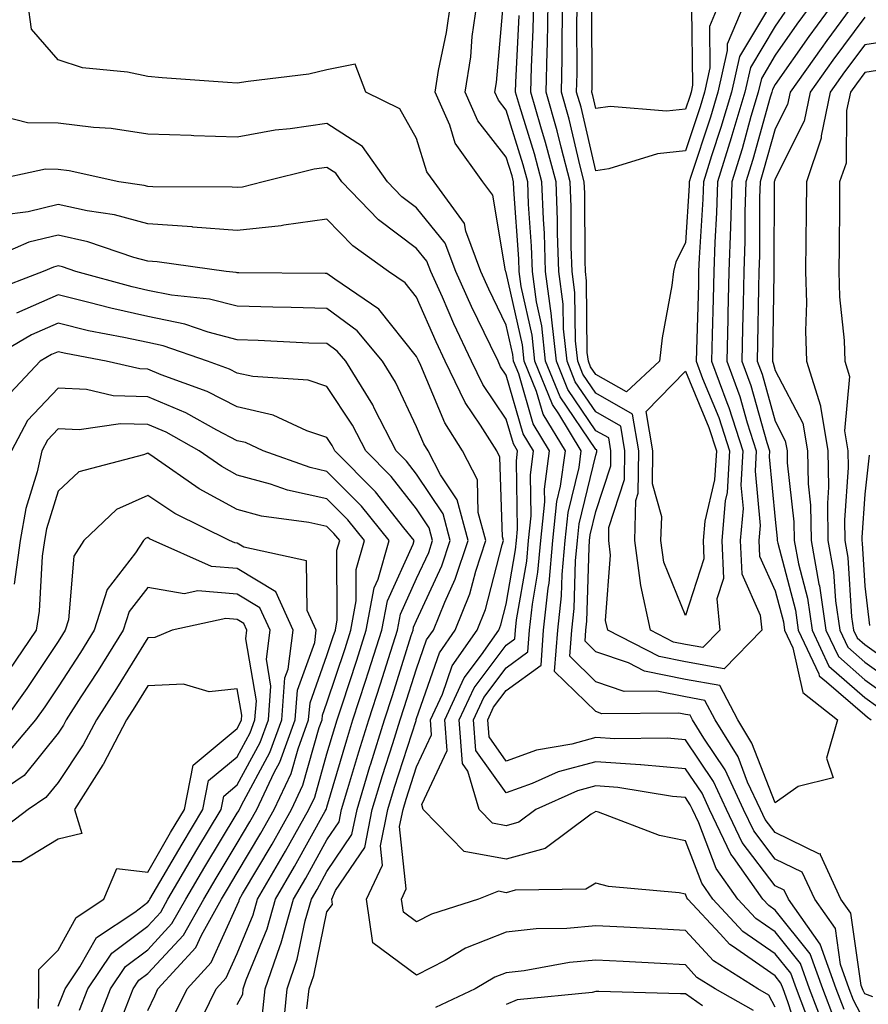
# Model space of a CAD drawing. Units: inches. Extents: x 1037123 to 1039763, y 7218698 to 7221338.
# Drawn here: x 1037564 to 1037658, y 7219470 to 7219580 of the extents above; entities that cross this region are included whole.
import ezdxf

# ---------------------------------------------------------------- set-up
doc = ezdxf.new("R2010")
doc.units = ezdxf.units.IN
doc.header["$MEASUREMENT"] = 0
doc.layers.add('Contour_10377218', color=7, linetype='Continuous', true_color=0x5b8431)

msp = doc.modelspace()

# ---------------------------------------------------------------- linework, layer by layer
at = {"layer": 'Contour_10377218'}
for points in [[(1037654.65, 7219468.52, 2932), (1037653.36, 7219471.92, 2932), (1037651.96, 7219475.83, 2932), (1037648.05, 7219480.71, 2932), (1037647.33, 7219481.2, 2932), (1037646.66, 7219481.92, 2932), (1037643.4, 7219486.57, 2932), (1037643.09, 7219486.96, 2932), (1037640.73, 7219491.92, 2932), (1037639.89, 7219493.76, 2932), (1037638.05, 7219496.47, 2932), (1037633.07, 7219496.9, 2932), (1037633.03, 7219496.9, 2932), (1037628.05, 7219497.25, 2932), (1037623.85, 7219496.12, 2932), (1037620.94, 7219494.81, 2932), (1037618.05, 7219493.78, 2932), (1037614.65, 7219498.52, 2932), (1037614.4, 7219501.92, 2932), (1037615.55, 7219504.42, 2932), (1037618.05, 7219507.72, 2932), (1037620.47, 7219509.5, 2932), (1037620.65, 7219511.92, 2932), (1037620.96, 7219514.83, 2932), (1037621.59, 7219518.38, 2932), (1037621.92, 7219521.92, 2932), (1037622.35, 7219526.22, 2932), (1037622.31, 7219527.66, 2932), (1037622.87, 7219531.92, 2932), (1037621.06, 7219534.93, 2932), (1037619.44, 7219540.53, 2932), (1037618.87, 7219541.92, 2932), (1037618.79, 7219542.66, 2932), (1037618.05, 7219545.94, 2932), (1037616.1, 7219549.97, 2932), (1037615.22, 7219551.92, 2932), (1037613.54, 7219556.43, 2932), (1037613.4, 7219557.27, 2932), (1037610, 7219561.92, 2932), (1037609.18, 7219563.05, 2932), (1037608.05, 7219566.74, 2932), (1037606.19, 7219570.06, 2932), (1037602.37, 7219571.92, 2932), (1037601.19, 7219575.06, 2932), (1037598.05, 7219574.4, 2932), (1037596.02, 7219573.95, 2932), (1037589.26, 7219573.13, 2932), (1037588.05, 7219572.92, 2932), (1037586.96, 7219573.01, 2932), (1037579.65, 7219573.52, 2932), (1037578.05, 7219573.66, 2932), (1037575.8, 7219574.17, 2932), (1037570.78, 7219574.65, 2932), (1037568.05, 7219575.53, 2932), (1037565.08, 7219578.95, 2932), (1037564.67, 7219581.92, 2932)], [(1037655.73, 7219469.6, 2931), (1037654.85, 7219471.92, 2931), (1037653.05, 7219476.92, 2931), (1037649.53, 7219481.92, 2931), (1037649.07, 7219482.94, 2931), (1037648.05, 7219483.4, 2931), (1037644.38, 7219488.25, 2931), (1037642.62, 7219491.92, 2931), (1037641.17, 7219495.05, 2931), (1037638.05, 7219499.71, 2931), (1037636, 7219499.87, 2931), (1037630.16, 7219499.81, 2931), (1037628.05, 7219499.97, 2931), (1037625.35, 7219499.22, 2931), (1037621.43, 7219498.54, 2931), (1037618.05, 7219497.33, 2931), (1037616.14, 7219500.01, 2931), (1037616, 7219501.92, 2931), (1037616.64, 7219503.33, 2931), (1037618.05, 7219505.18, 2931), (1037621.94, 7219508.03, 2931), (1037622.21, 7219511.92, 2931), (1037622.74, 7219516.61, 2931), (1037622.82, 7219517.15, 2931), (1037623.26, 7219521.92, 2931), (1037623.71, 7219526.26, 2931), (1037624.12, 7219527.99, 2931), (1037624.65, 7219531.92, 2931), (1037622.15, 7219536.02, 2931), (1037621.43, 7219538.54, 2931), (1037620.06, 7219541.92, 2931), (1037619.87, 7219543.74, 2931), (1037618.05, 7219551.82, 2931), (1037618.01, 7219551.88, 2931), (1037617.99, 7219551.92, 2931), (1037617.97, 7219552, 2931), (1037616.55, 7219560.42, 2931), (1037615.45, 7219561.92, 2931), (1037612.35, 7219566.22, 2931), (1037611.74, 7219568.23, 2931), (1037610.12, 7219571.92, 2931), (1037610.49, 7219574.36, 2931), (1037611.39, 7219578.58, 2931), (1037611.86, 7219581.92, 2931)], [(1037658.05, 7219468.25, 2930), (1037656.8, 7219470.67, 2930), (1037656.31, 7219471.92, 2930), (1037655.35, 7219474.62, 2930), (1037654.77, 7219478.64, 2930), (1037652.46, 7219481.92, 2930), (1037651.06, 7219484.93, 2930), (1037648.05, 7219486.37, 2930), (1037645.67, 7219489.54, 2930), (1037644.51, 7219491.92, 2930), (1037642.46, 7219496.33, 2930), (1037640.1, 7219499.87, 2930), (1037638.83, 7219501.92, 2930), (1037638.56, 7219502.43, 2930), (1037638.05, 7219502.53, 2930), (1037637.29, 7219502.68, 2930), (1037628.73, 7219502.6, 2930), (1037628.05, 7219502.84, 2930), (1037623.44, 7219507.31, 2930), (1037623.79, 7219511.92, 2930), (1037624.2, 7219515.77, 2930), (1037624.28, 7219518.15, 2930), (1037624.63, 7219521.92, 2930), (1037624.94, 7219525.03, 2930), (1037626.17, 7219530.05, 2930), (1037626.41, 7219531.92, 2930), (1037623.91, 7219536.06, 2930), (1037623.21, 7219537.08, 2930), (1037621.25, 7219541.92, 2930), (1037620.94, 7219544.81, 2930), (1037619.71, 7219550.26, 2930), (1037619.5, 7219551.92, 2930), (1037619.46, 7219553.33, 2930), (1037618.91, 7219561.06, 2930), (1037618.87, 7219561.92, 2930), (1037618.71, 7219562.58, 2930), (1037618.05, 7219564.69, 2930), (1037614.87, 7219568.74, 2930), (1037613.46, 7219571.92, 2930), (1037614.09, 7219575.88, 2930), (1037614.26, 7219578.13, 2930), (1037614.79, 7219581.92, 2930)], [(1037658.95, 7219471.02, 2929), (1037658.05, 7219471.37, 2929), (1037657.87, 7219471.74, 2929), (1037657.8, 7219471.92, 2929), (1037657.66, 7219472.31, 2929), (1037656.49, 7219480.36, 2929), (1037655.39, 7219481.92, 2929), (1037653.09, 7219486.88, 2929), (1037653.11, 7219486.98, 2929), (1037653.01, 7219486.96, 2929), (1037648.05, 7219489.34, 2929), (1037646.94, 7219490.81, 2929), (1037646.41, 7219491.92, 2929), (1037644.98, 7219494.99, 2929), (1037643.91, 7219497.78, 2929), (1037641.35, 7219501.92, 2929), (1037640.22, 7219504.09, 2929), (1037638.05, 7219504.48, 2929), (1037634.85, 7219505.12, 2929), (1037631.21, 7219505.08, 2929), (1037628.05, 7219506.18, 2929), (1037625.14, 7219509.01, 2929), (1037625.35, 7219511.92, 2929), (1037625.63, 7219514.34, 2929), (1037625.78, 7219519.65, 2929), (1037626, 7219521.92, 2929), (1037626.17, 7219523.8, 2929), (1037628.05, 7219531.45, 2929), (1037628.17, 7219531.8, 2929), (1037628.17, 7219531.92, 2929), (1037628.15, 7219532.02, 2929), (1037628.05, 7219532.08, 2929), (1037624.07, 7219537.94, 2929), (1037622.44, 7219541.92, 2929), (1037622.01, 7219545.88, 2929), (1037621.41, 7219548.56, 2929), (1037620.98, 7219551.92, 2929), (1037620.88, 7219554.75, 2929), (1037620.55, 7219559.42, 2929), (1037620.45, 7219561.92, 2929), (1037619.94, 7219563.81, 2929), (1037618.05, 7219569.93, 2929), (1037617.17, 7219571.04, 2929), (1037616.78, 7219571.92, 2929), (1037616.96, 7219573.01, 2929), (1037617.7, 7219581.57, 2929)], [(1037652.25, 7219581.92, 2928), (1037650.47, 7219579.5, 2928), (1037648.05, 7219576.04, 2928), (1037646.51, 7219573.46, 2928), (1037646.16, 7219571.92, 2928), (1037645.35, 7219569.22, 2928), (1037644.36, 7219565.61, 2928), (1037643.21, 7219561.92, 2928), (1037643.05, 7219556.92, 2928), (1037642.87, 7219551.92, 2928), (1037642.78, 7219547.19, 2928), (1037642.76, 7219546.63, 2928), (1037642.64, 7219541.92, 2928), (1037644.1, 7219537.97, 2928), (1037644.92, 7219535.05, 2928), (1037645.94, 7219531.92, 2928), (1037645.8, 7219529.67, 2928), (1037646.39, 7219523.58, 2928), (1037646.23, 7219521.92, 2928), (1037646.31, 7219520.18, 2928), (1037648.05, 7219516.31, 2928), (1037648.97, 7219512.84, 2928), (1037649.1, 7219511.92, 2928), (1037650.02, 7219509.95, 2928), (1037651.12, 7219504.99, 2928), (1037655.02, 7219501.92, 2928), (1037653.79, 7219497.66, 2928), (1037654.5, 7219495.47, 2928), (1037650.63, 7219494.5, 2928), (1037648.05, 7219492.66, 2928), (1037645.45, 7219499.32, 2928), (1037643.87, 7219501.92, 2928), (1037641.88, 7219505.75, 2928), (1037638.05, 7219506.43, 2928), (1037633.48, 7219507.35, 2928), (1037631.7, 7219508.27, 2928), (1037628.05, 7219509.52, 2928), (1037626.84, 7219510.71, 2928), (1037626.92, 7219511.92, 2928), (1037627.03, 7219512.94, 2928), (1037627.29, 7219521.16, 2928), (1037627.35, 7219521.92, 2928), (1037627.42, 7219522.55, 2928), (1037628.05, 7219525.14, 2928), (1037629.71, 7219530.26, 2928), (1037629.73, 7219531.92, 2928), (1037629.5, 7219533.37, 2928), (1037628.05, 7219534.17, 2928), (1037624.91, 7219538.78, 2928), (1037623.64, 7219541.92, 2928), (1037623.11, 7219546.86, 2928), (1037623.11, 7219546.98, 2928), (1037622.44, 7219551.92, 2928), (1037622.31, 7219556.18, 2928), (1037622.19, 7219557.78, 2928), (1037622.03, 7219561.92, 2928), (1037621.19, 7219565.06, 2928), (1037619.53, 7219570.44, 2928), (1037619.1, 7219571.92, 2928), (1037619.12, 7219572.99, 2928), (1037619.48, 7219580.49, 2928)], [(1037649.12, 7219580.85, 2927), (1037648.05, 7219579.3, 2927), (1037645.28, 7219574.69, 2927), (1037644.65, 7219571.92, 2927), (1037643.23, 7219567.1, 2927), (1037643.15, 7219566.82, 2927), (1037641.62, 7219561.92, 2927), (1037641.51, 7219558.46, 2927), (1037641.31, 7219555.18, 2927), (1037641.19, 7219551.92, 2927), (1037641.14, 7219548.83, 2927), (1037641.02, 7219544.89, 2927), (1037640.94, 7219541.92, 2927), (1037642.66, 7219537.31, 2927), (1037642.89, 7219536.76, 2927), (1037644.46, 7219531.92, 2927), (1037644.22, 7219528.09, 2927), (1037644.48, 7219525.49, 2927), (1037644.16, 7219521.92, 2927), (1037644.32, 7219518.19, 2927), (1037646.39, 7219513.58, 2927), (1037646.57, 7219511.92, 2927), (1037642.37, 7219507.6, 2927), (1037638.05, 7219508.38, 2927), (1037635.1, 7219508.97, 2927), (1037629.4, 7219511.92, 2927), (1037629.14, 7219513.01, 2927), (1037629.69, 7219520.28, 2927), (1037629.48, 7219521.92, 2927), (1037629.51, 7219523.38, 2927), (1037631.23, 7219528.74, 2927), (1037631.29, 7219531.92, 2927), (1037630.82, 7219534.69, 2927), (1037628.05, 7219536.26, 2927), (1037625.75, 7219539.62, 2927), (1037624.83, 7219541.92, 2927), (1037624.44, 7219545.53, 2927), (1037624.4, 7219548.27, 2927), (1037623.93, 7219551.92, 2927), (1037623.77, 7219556.2, 2927), (1037623.77, 7219557.64, 2927), (1037623.6, 7219561.92, 2927), (1037622.44, 7219566.31, 2927), (1037621.9, 7219568.07, 2927), (1037620.8, 7219571.92, 2927), (1037620.86, 7219574.73, 2927), (1037621.06, 7219578.91, 2927), (1037621.12, 7219581.92, 2927)], [(1037647.07, 7219580.94, 2926), (1037644.07, 7219575.9, 2926), (1037643.17, 7219571.92, 2926), (1037642, 7219567.97, 2926), (1037640.94, 7219564.81, 2926), (1037640.04, 7219561.92, 2926), (1037639.98, 7219559.99, 2926), (1037639.57, 7219553.44, 2926), (1037639.51, 7219551.92, 2926), (1037639.5, 7219550.47, 2926), (1037639.28, 7219543.15, 2926), (1037639.24, 7219541.92, 2926), (1037639.96, 7219540.01, 2926), (1037641.76, 7219535.63, 2926), (1037642.97, 7219531.92, 2926), (1037642.7, 7219527.27, 2926), (1037642.46, 7219526.33, 2926), (1037642.09, 7219521.92, 2926), (1037642.27, 7219517.7, 2926), (1037641.53, 7219515.4, 2926), (1037641.86, 7219511.92, 2926), (1037639.98, 7219509.99, 2926), (1037638.05, 7219510.34, 2926), (1037636.72, 7219510.59, 2926), (1037634.16, 7219511.92, 2926), (1037633.07, 7219516.9, 2926), (1037633.05, 7219516.92, 2926), (1037632.39, 7219521.92, 2926), (1037632.52, 7219526.39, 2926), (1037632.78, 7219527.19, 2926), (1037632.85, 7219531.92, 2926), (1037632.15, 7219536.02, 2926), (1037628.05, 7219538.35, 2926), (1037626.6, 7219540.47, 2926), (1037626.02, 7219541.92, 2926), (1037625.76, 7219544.21, 2926), (1037625.71, 7219549.58, 2926), (1037625.39, 7219551.92, 2926), (1037625.3, 7219554.67, 2926), (1037625.28, 7219559.15, 2926), (1037625.18, 7219561.92, 2926), (1037624.16, 7219565.81, 2926), (1037623.73, 7219567.6, 2926), (1037622.5, 7219571.92, 2926), (1037622.6, 7219576.47, 2926), (1037622.64, 7219577.33, 2926), (1037622.74, 7219581.92, 2926)], [(1037644.65, 7219581.92, 2925), (1037642.7, 7219577.27, 2925), (1037642.7, 7219576.57, 2925), (1037641.66, 7219571.92, 2925), (1037640.84, 7219569.13, 2925), (1037638.64, 7219562.51, 2925), (1037638.46, 7219561.92, 2925), (1037638.44, 7219561.53, 2925), (1037638.05, 7219555.12, 2925), (1037636.96, 7219553.01, 2925), (1037636.72, 7219551.92, 2925), (1037636.51, 7219550.38, 2925), (1037635.45, 7219544.52, 2925), (1037635.14, 7219541.92, 2925), (1037631.45, 7219538.52, 2925), (1037628.05, 7219540.44, 2925), (1037627.44, 7219541.31, 2925), (1037627.21, 7219541.92, 2925), (1037627.09, 7219542.88, 2925), (1037627.01, 7219550.88, 2925), (1037626.88, 7219551.92, 2925), (1037626.84, 7219553.13, 2925), (1037626.8, 7219560.67, 2925), (1037626.76, 7219561.92, 2925), (1037626.29, 7219563.68, 2925), (1037625.06, 7219568.93, 2925), (1037624.2, 7219571.92, 2925), (1037624.28, 7219575.69, 2925), (1037624.28, 7219578.15, 2925), (1037624.36, 7219581.92, 2925)], [(1037641.84, 7219581.92, 2924), (1037640.71, 7219579.26, 2924), (1037640.76, 7219574.63, 2924), (1037640.16, 7219571.92, 2924), (1037639.67, 7219570.3, 2924), (1037638.05, 7219565.38, 2924), (1037634.91, 7219565.06, 2924), (1037629.5, 7219563.37, 2924), (1037628.05, 7219563.15, 2924), (1037626.39, 7219570.26, 2924), (1037625.9, 7219571.92, 2924), (1037625.96, 7219574.01, 2924), (1037625.94, 7219579.81, 2924), (1037625.98, 7219581.92, 2924)], [(1037638.73, 7219581.24, 2923), (1037638.83, 7219572.7, 2923), (1037638.66, 7219571.92, 2923), (1037638.52, 7219571.45, 2923), (1037638.05, 7219570.03, 2923), (1037635.94, 7219569.81, 2923), (1037629.63, 7219570.34, 2923), (1037628.05, 7219570.1, 2923), (1037627.7, 7219571.57, 2923), (1037627.6, 7219571.92, 2923), (1037627.62, 7219572.35, 2923), (1037627.58, 7219581.45, 2923)], [(1037654.59, 7219581.92, 2929), (1037651.82, 7219578.15, 2929), (1037648.05, 7219572.78, 2929), (1037647.74, 7219572.23, 2929), (1037647.66, 7219571.92, 2929), (1037647.48, 7219571.35, 2929), (1037645.57, 7219564.4, 2929), (1037644.79, 7219561.92, 2929), (1037644.67, 7219558.54, 2929), (1037644.67, 7219555.3, 2929), (1037644.55, 7219551.92, 2929), (1037644.48, 7219548.35, 2929), (1037644.42, 7219545.55, 2929), (1037644.34, 7219541.92, 2929), (1037645.35, 7219539.22, 2929), (1037647.13, 7219532.84, 2929), (1037647.42, 7219531.92, 2929), (1037647.39, 7219531.26, 2929), (1037648.05, 7219524.26, 2929), (1037648.28, 7219522.15, 2929), (1037648.28, 7219521.92, 2929), (1037648.34, 7219521.63, 2929), (1037650.3, 7219514.17, 2929), (1037650.63, 7219511.92, 2929), (1037652.91, 7219507.06, 2929), (1037652.95, 7219506.82, 2929), (1037653.79, 7219506.18, 2929), (1037658.05, 7219502.47, 2929), (1037658.36, 7219502.23, 2929), (1037658.75, 7219501.92, 2929)], [(1037656.94, 7219581.92, 2930), (1037653.81, 7219577.68, 2930), (1037653.17, 7219576.8, 2930), (1037649.71, 7219571.92, 2930), (1037649.42, 7219570.55, 2930), (1037648.05, 7219567.82, 2930), (1037646.76, 7219563.21, 2930), (1037646.37, 7219561.92, 2930), (1037646.31, 7219560.18, 2930), (1037646.29, 7219553.68, 2930), (1037646.23, 7219551.92, 2930), (1037646.19, 7219550.06, 2930), (1037646.08, 7219543.89, 2930), (1037646.04, 7219541.92, 2930), (1037646.59, 7219540.46, 2930), (1037648.05, 7219535.22, 2930), (1037649.18, 7219533.05, 2930), (1037649.38, 7219531.92, 2930), (1037649.4, 7219530.57, 2930), (1037650.14, 7219524.01, 2930), (1037650.18, 7219521.92, 2930), (1037650.65, 7219519.32, 2930), (1037651.64, 7219515.51, 2930), (1037652.17, 7219511.92, 2930), (1037654.05, 7219507.92, 2930), (1037658.05, 7219504.42, 2930), (1037659.51, 7219503.38, 2930)], [(1037658.05, 7219580.3, 2931), (1037654.48, 7219575.49, 2931), (1037651.96, 7219571.92, 2931), (1037651.29, 7219568.68, 2931), (1037648.05, 7219562.27, 2931), (1037647.97, 7219562, 2931), (1037647.95, 7219561.92, 2931), (1037647.95, 7219561.82, 2931), (1037647.91, 7219552.06, 2931), (1037647.91, 7219551.78, 2931), (1037647.74, 7219542.23, 2931), (1037647.74, 7219541.92, 2931), (1037647.82, 7219541.69, 2931), (1037648.05, 7219540.87, 2931), (1037651.14, 7219535.01, 2931), (1037651.64, 7219531.92, 2931), (1037651.72, 7219528.25, 2931), (1037651.98, 7219525.85, 2931), (1037652.05, 7219521.92, 2931), (1037652.93, 7219517.04, 2931), (1037652.99, 7219516.86, 2931), (1037653.71, 7219511.92, 2931), (1037655.1, 7219508.97, 2931), (1037658.05, 7219506.39, 2931), (1037660.67, 7219504.54, 2931)], [(1037662.15, 7219577.82, 2932), (1037658.05, 7219577.21, 2932), (1037655.78, 7219574.19, 2932), (1037654.2, 7219571.92, 2932), (1037653.19, 7219567.06, 2932), (1037653.19, 7219566.78, 2932), (1037651.53, 7219561.92, 2932), (1037651.51, 7219558.46, 2932), (1037651.47, 7219555.34, 2932), (1037651.45, 7219551.92, 2932), (1037651.55, 7219548.42, 2932), (1037651.43, 7219545.3, 2932), (1037651.55, 7219541.92, 2932), (1037653.09, 7219536.96, 2932), (1037653.09, 7219536.88, 2932), (1037653.91, 7219531.92, 2932), (1037653.99, 7219527.86, 2932), (1037653.87, 7219526.1, 2932), (1037653.93, 7219521.92, 2932), (1037654.57, 7219518.44, 2932), (1037654.77, 7219515.2, 2932), (1037655.26, 7219511.92, 2932), (1037656.14, 7219510.01, 2932), (1037658.05, 7219508.35, 2932), (1037661.82, 7219505.69, 2932)], [(1037660.65, 7219574.52, 2933), (1037658.05, 7219574.13, 2933), (1037657.11, 7219572.86, 2933), (1037656.45, 7219571.92, 2933), (1037656.02, 7219569.89, 2933), (1037655.96, 7219564.01, 2933), (1037655.24, 7219561.92, 2933), (1037655.22, 7219559.09, 2933), (1037655.18, 7219554.79, 2933), (1037655.14, 7219551.92, 2933), (1037655.24, 7219549.11, 2933), (1037655.75, 7219544.22, 2933), (1037655.82, 7219541.92, 2933), (1037656.35, 7219540.22, 2933), (1037655.8, 7219534.17, 2933), (1037656.17, 7219531.92, 2933), (1037656.21, 7219530.08, 2933), (1037655.78, 7219524.19, 2933), (1037655.82, 7219521.92, 2933), (1037656.16, 7219520.03, 2933), (1037656.57, 7219513.4, 2933), (1037656.8, 7219511.92, 2933), (1037657.19, 7219511.06, 2933), (1037658.05, 7219510.32, 2933), (1037662.97, 7219506.84, 2933)], [(1037653.6, 7219467.47, 2933), (1037651.88, 7219471.92, 2933), (1037650.88, 7219474.75, 2933), (1037648.05, 7219478.27, 2933), (1037645.9, 7219479.77, 2933), (1037643.89, 7219481.92, 2933), (1037641.47, 7219485.34, 2933), (1037639.55, 7219490.42, 2933), (1037638.83, 7219491.92, 2933), (1037638.58, 7219492.45, 2933), (1037638.05, 7219493.25, 2933), (1037636.59, 7219493.38, 2933), (1037630.51, 7219494.38, 2933), (1037628.05, 7219494.56, 2933), (1037625.98, 7219493.99, 2933), (1037621.35, 7219491.92, 2933), (1037619.46, 7219490.51, 2933), (1037618.05, 7219490.12, 2933), (1037616.53, 7219490.4, 2933), (1037615.04, 7219491.92, 2933), (1037613.77, 7219496.2, 2933), (1037613.17, 7219497.04, 2933), (1037612.8, 7219501.92, 2933), (1037614.46, 7219505.51, 2933), (1037618.05, 7219510.26, 2933), (1037619.01, 7219510.96, 2933), (1037619.09, 7219511.92, 2933), (1037619.2, 7219513.07, 2933), (1037620.34, 7219519.63, 2933), (1037620.55, 7219521.92, 2933), (1037620.82, 7219524.69, 2933), (1037620.75, 7219529.22, 2933), (1037621.1, 7219531.92, 2933), (1037619.94, 7219533.81, 2933), (1037618.05, 7219540.38, 2933), (1037617.42, 7219541.3, 2933), (1037617.13, 7219541.92, 2933), (1037616.29, 7219543.68, 2933), (1037614.16, 7219548.03, 2933), (1037612.42, 7219551.92, 2933), (1037611.23, 7219555.1, 2933), (1037608.05, 7219559.01, 2933), (1037606.39, 7219560.26, 2933), (1037604.79, 7219561.92, 2933), (1037602, 7219565.87, 2933), (1037598.05, 7219568.44, 2933), (1037593.95, 7219567.82, 2933), (1037592.29, 7219567.68, 2933), (1037588.05, 7219566.92, 2933), (1037583.19, 7219567.06, 2933), (1037582.89, 7219567.08, 2933), (1037578.05, 7219567.23, 2933), (1037573.99, 7219567.86, 2933), (1037572, 7219567.97, 2933), (1037568.05, 7219568.48, 2933), (1037564.65, 7219568.52, 2933), (1037560.39, 7219569.58, 2933)], [(1037651.88, 7219468.09, 2934), (1037650.41, 7219471.92, 2934), (1037649.79, 7219473.66, 2934), (1037648.05, 7219475.81, 2934), (1037644.46, 7219478.33, 2934), (1037641.1, 7219481.92, 2934), (1037639.85, 7219483.72, 2934), (1037638.05, 7219488.44, 2934), (1037635.16, 7219489.03, 2934), (1037628.34, 7219491.63, 2934), (1037628.05, 7219491.71, 2934), (1037627.52, 7219491.39, 2934), (1037622.39, 7219487.58, 2934), (1037618.05, 7219486.37, 2934), (1037613.36, 7219487.23, 2934), (1037608.79, 7219491.92, 2934), (1037608.62, 7219492.49, 2934), (1037611.47, 7219498.5, 2934), (1037611.19, 7219501.92, 2934), (1037613.36, 7219506.61, 2934), (1037615.3, 7219509.17, 2934), (1037617.23, 7219511.92, 2934), (1037617.46, 7219512.51, 2934), (1037618.05, 7219514.81, 2934), (1037619.1, 7219520.87, 2934), (1037619.2, 7219521.92, 2934), (1037619.32, 7219523.19, 2934), (1037619.18, 7219530.79, 2934), (1037619.32, 7219531.92, 2934), (1037618.85, 7219532.72, 2934), (1037618.05, 7219535.47, 2934), (1037615.45, 7219539.32, 2934), (1037614.18, 7219541.92, 2934), (1037612.21, 7219546.08, 2934), (1037610.92, 7219549.05, 2934), (1037609.63, 7219551.92, 2934), (1037609.2, 7219553.07, 2934), (1037608.05, 7219554.5, 2934), (1037603.81, 7219557.68, 2934), (1037599.71, 7219561.92, 2934), (1037599.03, 7219562.9, 2934), (1037598.05, 7219563.54, 2934), (1037596.64, 7219563.33, 2934), (1037590.94, 7219561.92, 2934), (1037588.64, 7219561.33, 2934), (1037588.05, 7219561.28, 2934), (1037587.46, 7219561.33, 2934), (1037578.62, 7219561.35, 2934), (1037578.05, 7219561.39, 2934), (1037577.64, 7219561.51, 2934), (1037574.85, 7219561.92, 2934), (1037569.28, 7219563.15, 2934), (1037568.05, 7219563.31, 2934), (1037566.64, 7219563.33, 2934), (1037560.1, 7219561.92, 2934)], [(1037651.21, 7219465.08, 2935), (1037649.48, 7219470.49, 2935), (1037648.93, 7219471.92, 2935), (1037648.69, 7219472.56, 2935), (1037648.05, 7219473.37, 2935), (1037643.28, 7219476.69, 2935), (1037642.99, 7219476.86, 2935), (1037641.92, 7219478.05, 2935), (1037638.32, 7219481.92, 2935), (1037638.21, 7219482.08, 2935), (1037638.05, 7219482.49, 2935), (1037637.33, 7219482.64, 2935), (1037629.46, 7219483.33, 2935), (1037628.05, 7219483.7, 2935), (1037626.94, 7219483.03, 2935), (1037619.05, 7219482.92, 2935), (1037618.05, 7219482.64, 2935), (1037617.17, 7219482.8, 2935), (1037614.96, 7219481.92, 2935), (1037609.73, 7219480.24, 2935), (1037608.05, 7219479.38, 2935), (1037606.59, 7219480.46, 2935), (1037606.37, 7219481.92, 2935), (1037606.9, 7219483.07, 2935), (1037606.16, 7219490.03, 2935), (1037606.55, 7219491.92, 2935), (1037606.9, 7219493.07, 2935), (1037608.05, 7219496.67, 2935), (1037609.73, 7219500.24, 2935), (1037609.61, 7219501.92, 2935), (1037610.92, 7219504.79, 2935), (1037612.01, 7219507.96, 2935), (1037614.79, 7219511.92, 2935), (1037615.73, 7219514.24, 2935), (1037617.58, 7219521.45, 2935), (1037617.74, 7219521.92, 2935), (1037617.62, 7219522.35, 2935), (1037617.35, 7219531.22, 2935), (1037617, 7219531.92, 2935), (1037615.18, 7219534.79, 2935), (1037613.46, 7219537.33, 2935), (1037611.23, 7219541.92, 2935), (1037610.22, 7219544.09, 2935), (1037608.05, 7219549.07, 2935), (1037606.78, 7219550.65, 2935), (1037604.92, 7219551.92, 2935), (1037600.92, 7219554.79, 2935), (1037598.05, 7219557.76, 2935), (1037593.23, 7219557.1, 2935), (1037592.95, 7219557.02, 2935), (1037588.05, 7219556.51, 2935), (1037583.09, 7219556.88, 2935), (1037583.03, 7219556.9, 2935), (1037578.05, 7219557.23, 2935), (1037574.36, 7219558.23, 2935), (1037571.29, 7219558.68, 2935), (1037568.05, 7219559.4, 2935), (1037564.71, 7219558.58, 2935), (1037561.78, 7219558.19, 2935)], [(1037648.05, 7219469.87, 2936), (1037647.35, 7219471.22, 2936), (1037646.12, 7219471.92, 2936), (1037641.16, 7219475.03, 2936), (1037638.05, 7219478.44, 2936), (1037634.75, 7219478.62, 2936), (1037631.17, 7219478.8, 2936), (1037628.05, 7219478.95, 2936), (1037624.79, 7219478.66, 2936), (1037621.37, 7219478.6, 2936), (1037618.05, 7219478.25, 2936), (1037613.52, 7219476.45, 2936), (1037611.23, 7219475.1, 2936), (1037608.05, 7219473.44, 2936), (1037603.17, 7219477.04, 2936), (1037602.46, 7219481.92, 2936), (1037604.24, 7219485.73, 2936), (1037604.01, 7219487.88, 2936), (1037604.83, 7219491.92, 2936), (1037605.57, 7219494.4, 2936), (1037607.99, 7219501.86, 2936), (1037608.01, 7219501.92, 2936), (1037608.01, 7219501.96, 2936), (1037608.05, 7219502.06, 2936), (1037610.59, 7219509.38, 2936), (1037612.35, 7219511.92, 2936), (1037613.99, 7219515.98, 2936), (1037614.65, 7219518.52, 2936), (1037615.76, 7219521.92, 2936), (1037614.92, 7219525.05, 2936), (1037614.83, 7219528.7, 2936), (1037613.17, 7219531.92, 2936), (1037611.19, 7219535.06, 2936), (1037608.52, 7219541.45, 2936), (1037608.21, 7219542.08, 2936), (1037608.05, 7219542.45, 2936), (1037603.85, 7219547.72, 2936), (1037598.91, 7219551.06, 2936), (1037598.05, 7219551.71, 2936), (1037597.84, 7219551.71, 2936), (1037588.21, 7219551.76, 2936), (1037588.05, 7219551.78, 2936), (1037587.93, 7219551.8, 2936), (1037586.8, 7219551.92, 2936), (1037579.12, 7219552.99, 2936), (1037578.05, 7219553.07, 2936), (1037576.49, 7219553.48, 2936), (1037571.37, 7219555.24, 2936), (1037568.05, 7219555.96, 2936), (1037564.79, 7219555.18, 2936), (1037558.66, 7219552.53, 2936)], [(1037595.82, 7219469.69, 2937), (1037596.06, 7219471.92, 2937), (1037596.57, 7219473.4, 2937), (1037598.05, 7219480.51, 2937), (1037598.66, 7219481.31, 2937), (1037598.58, 7219481.92, 2937), (1037599.01, 7219482.88, 2937), (1037602.27, 7219487.7, 2937), (1037603.11, 7219491.92, 2937), (1037604.26, 7219495.71, 2937), (1037605.41, 7219499.28, 2937), (1037606.23, 7219501.92, 2937), (1037606.68, 7219503.29, 2937), (1037608.05, 7219507.62, 2937), (1037609.14, 7219510.83, 2937), (1037609.92, 7219511.92, 2937), (1037611.19, 7219515.06, 2937), (1037612.37, 7219517.6, 2937), (1037613.79, 7219521.92, 2937), (1037612.58, 7219526.45, 2937), (1037610.71, 7219529.26, 2937), (1037609.34, 7219531.92, 2937), (1037608.85, 7219532.72, 2937), (1037608.05, 7219534.6, 2937), (1037605.71, 7219539.58, 2937), (1037604.26, 7219541.92, 2937), (1037601.43, 7219545.3, 2937), (1037598.05, 7219547.8, 2937), (1037594.05, 7219547.92, 2937), (1037592.03, 7219547.94, 2937), (1037588.05, 7219548.05, 2937), (1037584.96, 7219548.83, 2937), (1037580.69, 7219549.28, 2937), (1037578.05, 7219549.81, 2937), (1037576.33, 7219550.2, 2937), (1037570.04, 7219551.92, 2937), (1037568.56, 7219552.43, 2937), (1037568.05, 7219552.55, 2937), (1037567.56, 7219552.41, 2937), (1037566.39, 7219551.92, 2937), (1037560.35, 7219549.62, 2937)], [(1037593.11, 7219466.98, 2938), (1037593.6, 7219471.92, 2938), (1037594.73, 7219475.24, 2938), (1037595.63, 7219479.5, 2938), (1037596.31, 7219481.92, 2938), (1037596.96, 7219483.01, 2938), (1037598.05, 7219484.99, 2938), (1037600.84, 7219489.13, 2938), (1037601.41, 7219491.92, 2938), (1037602.85, 7219496.72, 2938), (1037602.95, 7219497.02, 2938), (1037604.48, 7219501.92, 2938), (1037605.35, 7219504.62, 2938), (1037607.46, 7219511.33, 2938), (1037607.66, 7219511.92, 2938), (1037607.72, 7219512.25, 2938), (1037608.05, 7219512.99, 2938), (1037610.88, 7219519.09, 2938), (1037611.8, 7219521.92, 2938), (1037611.02, 7219524.89, 2938), (1037608.05, 7219529.34, 2938), (1037606.92, 7219530.79, 2938), (1037605.78, 7219531.92, 2938), (1037603.36, 7219536.61, 2938), (1037603.17, 7219537.04, 2938), (1037600.14, 7219541.92, 2938), (1037599.18, 7219543.05, 2938), (1037598.05, 7219543.89, 2938), (1037596.02, 7219543.95, 2938), (1037590.37, 7219544.24, 2938), (1037588.05, 7219544.32, 2938), (1037584.81, 7219545.16, 2938), (1037582.19, 7219546.06, 2938), (1037578.05, 7219546.9, 2938), (1037573.95, 7219547.82, 2938), (1037571.49, 7219548.48, 2938), (1037568.05, 7219549.32, 2938), (1037563.42, 7219547.29, 2938)], [(1037590.86, 7219469.11, 2939), (1037591.16, 7219471.92, 2939), (1037592.78, 7219476.65, 2939), (1037592.93, 7219477.04, 2939), (1037594.3, 7219481.92, 2939), (1037595.69, 7219484.28, 2939), (1037598.05, 7219488.54, 2939), (1037599.42, 7219490.55, 2939), (1037599.69, 7219491.92, 2939), (1037600.39, 7219494.26, 2939), (1037601.6, 7219498.37, 2939), (1037602.72, 7219501.92, 2939), (1037604.03, 7219505.94, 2939), (1037604.91, 7219508.78, 2939), (1037605.92, 7219511.92, 2939), (1037606.25, 7219513.72, 2939), (1037608.05, 7219517.68, 2939), (1037609.4, 7219520.57, 2939), (1037609.83, 7219521.92, 2939), (1037609.46, 7219523.33, 2939), (1037608.05, 7219525.44, 2939), (1037605.2, 7219529.07, 2939), (1037602.37, 7219531.92, 2939), (1037600.9, 7219534.77, 2939), (1037598.05, 7219539.11, 2939), (1037595.94, 7219539.81, 2939), (1037589.77, 7219540.2, 2939), (1037588.05, 7219540.57, 2939), (1037587.17, 7219541.04, 2939), (1037584.71, 7219541.92, 2939), (1037579.77, 7219543.64, 2939), (1037578.05, 7219543.99, 2939), (1037575.39, 7219544.58, 2939), (1037571.45, 7219545.32, 2939), (1037568.05, 7219546.16, 2939), (1037565.1, 7219544.87, 2939), (1037560.06, 7219541.92, 2939)], [(1037588.05, 7219470.18, 2940), (1037588.66, 7219471.31, 2940), (1037588.71, 7219471.92, 2940), (1037589.05, 7219472.92, 2940), (1037591.37, 7219478.6, 2940), (1037592.31, 7219481.92, 2940), (1037594.42, 7219485.55, 2940), (1037597.85, 7219491.72, 2940), (1037597.97, 7219491.92, 2940), (1037597.99, 7219491.98, 2940), (1037598.05, 7219492.17, 2940), (1037600.26, 7219499.71, 2940), (1037600.94, 7219501.92, 2940), (1037602.35, 7219506.22, 2940), (1037602.7, 7219507.27, 2940), (1037604.18, 7219511.92, 2940), (1037604.79, 7219515.18, 2940), (1037607.66, 7219521.53, 2940), (1037607.78, 7219521.92, 2940), (1037606.64, 7219523.33, 2940), (1037603.48, 7219527.35, 2940), (1037598.93, 7219531.92, 2940), (1037598.64, 7219532.51, 2940), (1037598.05, 7219533.4, 2940), (1037595.82, 7219534.15, 2940), (1037592.05, 7219535.92, 2940), (1037588.05, 7219536.82, 2940), (1037584.67, 7219538.54, 2940), (1037579.57, 7219540.4, 2940), (1037578.05, 7219541.02, 2940), (1037577.19, 7219541.06, 2940), (1037573.42, 7219541.92, 2940), (1037568.91, 7219542.78, 2940), (1037568.05, 7219542.97, 2940), (1037567.31, 7219542.66, 2940), (1037566.04, 7219541.92, 2940), (1037562.19, 7219537.78, 2940)], [(1037583.42, 7219467.29, 2941), (1037585.69, 7219471.92, 2941), (1037586.82, 7219473.15, 2941), (1037588.05, 7219475.87, 2941), (1037589.81, 7219480.16, 2941), (1037590.3, 7219481.92, 2941), (1037593.15, 7219486.82, 2941), (1037593.42, 7219487.29, 2941), (1037596.04, 7219491.92, 2941), (1037596.68, 7219493.29, 2941), (1037598.05, 7219498.13, 2941), (1037598.91, 7219501.06, 2941), (1037599.18, 7219501.92, 2941), (1037599.73, 7219503.6, 2941), (1037601.39, 7219508.58, 2941), (1037602.44, 7219511.92, 2941), (1037603.32, 7219516.65, 2941), (1037603.75, 7219517.62, 2941), (1037605, 7219521.92, 2941), (1037601.9, 7219525.77, 2941), (1037598.05, 7219529.63, 2941), (1037596.17, 7219530.05, 2941), (1037590.94, 7219531.92, 2941), (1037588.97, 7219532.84, 2941), (1037588.05, 7219533.05, 2941), (1037585.75, 7219534.22, 2941), (1037582.29, 7219536.16, 2941), (1037578.05, 7219537.94, 2941), (1037574.2, 7219538.07, 2941), (1037571.21, 7219538.76, 2941), (1037568.05, 7219538.91, 2941), (1037564.65, 7219535.32, 2941), (1037562.87, 7219531.92, 2941)], [(1037581, 7219468.97, 2942), (1037582.44, 7219471.92, 2942), (1037585.12, 7219474.85, 2942), (1037588.05, 7219481.26, 2942), (1037588.25, 7219481.72, 2942), (1037588.28, 7219481.92, 2942), (1037588.64, 7219482.51, 2942), (1037591.92, 7219488.05, 2942), (1037594.1, 7219491.92, 2942), (1037595.35, 7219494.62, 2942), (1037597.19, 7219501.06, 2942), (1037597.5, 7219501.92, 2942), (1037597.54, 7219502.43, 2942), (1037598.05, 7219503.81, 2942), (1037600.08, 7219509.89, 2942), (1037600.73, 7219511.92, 2942), (1037601.31, 7219515.18, 2942), (1037601.29, 7219518.68, 2942), (1037602.23, 7219521.92, 2942), (1037600.37, 7219524.24, 2942), (1037598.05, 7219526.57, 2942), (1037593.66, 7219527.53, 2942), (1037591.76, 7219528.21, 2942), (1037588.05, 7219529.22, 2942), (1037586.31, 7219530.18, 2942), (1037583.81, 7219531.92, 2942), (1037580.12, 7219533.99, 2942), (1037578.05, 7219534.85, 2942), (1037575.02, 7219534.95, 2942), (1037570.39, 7219534.26, 2942), (1037568.05, 7219534.36, 2942), (1037566.86, 7219533.11, 2942), (1037566.23, 7219531.92, 2942), (1037565.73, 7219529.6, 2942), (1037564.46, 7219525.51, 2942), (1037563.83, 7219521.92, 2942), (1037563.17, 7219517.04, 2942)], [(1037578.05, 7219469.5, 2943), (1037578.83, 7219471.14, 2943), (1037579.2, 7219471.92, 2943), (1037583.42, 7219476.55, 2943), (1037584.05, 7219477.92, 2943), (1037586.29, 7219481.92, 2943), (1037586.94, 7219483.03, 2943), (1037588.05, 7219484.85, 2943), (1037590.69, 7219489.28, 2943), (1037592.17, 7219491.92, 2943), (1037594.05, 7219495.92, 2943), (1037594.83, 7219498.7, 2943), (1037596, 7219501.92, 2943), (1037596.16, 7219503.81, 2943), (1037598.05, 7219509.09, 2943), (1037598.75, 7219511.22, 2943), (1037598.99, 7219511.92, 2943), (1037599.2, 7219513.07, 2943), (1037599.14, 7219520.83, 2943), (1037599.48, 7219521.92, 2943), (1037598.83, 7219522.7, 2943), (1037598.05, 7219523.5, 2943), (1037596.04, 7219523.93, 2943), (1037590.76, 7219524.63, 2943), (1037588.05, 7219525.38, 2943), (1037583.81, 7219527.68, 2943), (1037578.79, 7219531.18, 2943), (1037578.05, 7219531.67, 2943), (1037577.6, 7219531.47, 2943), (1037570.37, 7219529.6, 2943), (1037568.05, 7219527.43, 2943), (1037566.76, 7219523.21, 2943), (1037566.53, 7219521.92, 2943), (1037566.29, 7219520.16, 2943), (1037565.94, 7219514.03, 2943), (1037565.61, 7219511.92, 2943), (1037562.56, 7219507.41, 2943)], [(1037658.52, 7219531.45, 2934), (1037658.05, 7219527.08, 2934), (1037657.7, 7219522.27, 2934), (1037657.7, 7219521.92, 2934), (1037657.76, 7219521.63, 2934), (1037658.05, 7219516.84, 2934), (1037658.56, 7219512.43, 2934)], [(1037575.39, 7219469.26, 2944), (1037576.43, 7219471.92, 2944), (1037577.07, 7219472.9, 2944), (1037578.05, 7219473.62, 2944), (1037582.05, 7219477.92, 2944), (1037584.3, 7219481.92, 2944), (1037585.69, 7219484.28, 2944), (1037588.05, 7219488.17, 2944), (1037589.44, 7219490.53, 2944), (1037590.24, 7219491.92, 2944), (1037592.17, 7219496.04, 2944), (1037592.78, 7219497.19, 2944), (1037594.51, 7219501.92, 2944), (1037594.75, 7219505.22, 2944), (1037596.68, 7219510.55, 2944), (1037596.86, 7219511.92, 2944), (1037595.86, 7219514.11, 2944), (1037595.78, 7219519.65, 2944), (1037588.79, 7219521.18, 2944), (1037588.05, 7219521.63, 2944), (1037587.78, 7219521.65, 2944), (1037587.17, 7219521.92, 2944), (1037581.08, 7219524.95, 2944), (1037578.05, 7219526.96, 2944), (1037574.57, 7219525.4, 2944), (1037570.94, 7219521.92, 2944), (1037569.81, 7219520.16, 2944), (1037569.22, 7219513.09, 2944), (1037568.85, 7219511.92, 2944), (1037568.54, 7219511.43, 2944), (1037568.05, 7219510.67, 2944), (1037564.57, 7219505.4, 2944), (1037562.09, 7219501.92, 2944)], [(1037572.27, 7219467.7, 2945), (1037573.89, 7219471.92, 2945), (1037575.57, 7219474.4, 2945), (1037578.05, 7219476.28, 2945), (1037580.76, 7219479.21, 2945), (1037582.31, 7219481.92, 2945), (1037584.44, 7219485.53, 2945), (1037588.05, 7219491.51, 2945), (1037588.21, 7219491.76, 2945), (1037588.52, 7219492.39, 2945), (1037591.68, 7219498.29, 2945), (1037593.01, 7219501.92, 2945), (1037593.36, 7219506.61, 2945), (1037593.71, 7219507.58, 2945), (1037594.28, 7219511.92, 2945), (1037592.33, 7219516.2, 2945), (1037588.05, 7219518.8, 2945), (1037585.16, 7219519.03, 2945), (1037578.66, 7219521.92, 2945), (1037578.25, 7219522.12, 2945), (1037578.05, 7219522.25, 2945), (1037577.82, 7219522.15, 2945), (1037577.58, 7219521.92, 2945), (1037576.68, 7219520.55, 2945), (1037573.52, 7219516.45, 2945), (1037572.09, 7219511.92, 2945), (1037570.55, 7219509.42, 2945), (1037568.05, 7219505.61, 2945), (1037566.59, 7219503.38, 2945), (1037565.53, 7219501.92, 2945), (1037562.11, 7219497.86, 2945)], [(1037570.43, 7219469.54, 2946), (1037571.37, 7219471.92, 2946), (1037574.07, 7219475.9, 2946), (1037578.05, 7219478.93, 2946), (1037579.5, 7219480.47, 2946), (1037580.3, 7219481.92, 2946), (1037583.17, 7219486.8, 2946), (1037583.54, 7219487.41, 2946), (1037586.25, 7219491.92, 2946), (1037586.55, 7219493.42, 2946), (1037588.05, 7219494.67, 2946), (1037590.59, 7219499.38, 2946), (1037591.51, 7219501.92, 2946), (1037591.8, 7219505.67, 2946), (1037591.29, 7219508.68, 2946), (1037591.7, 7219511.92, 2946), (1037590.55, 7219514.42, 2946), (1037588.05, 7219515.94, 2946), (1037583.66, 7219516.31, 2946), (1037582.11, 7219515.98, 2946), (1037578.05, 7219516.69, 2946), (1037575.98, 7219513.99, 2946), (1037575.32, 7219511.92, 2946), (1037572.54, 7219507.43, 2946), (1037570.61, 7219504.48, 2946), (1037568.97, 7219501.92, 2946), (1037568.66, 7219501.31, 2946), (1037568.05, 7219500.44, 2946), (1037564.26, 7219495.71, 2946), (1037558.67, 7219491.92, 2946)], [(1037568.05, 7219469.99, 2947), (1037568.62, 7219471.35, 2947), (1037568.83, 7219471.92, 2947), (1037570.49, 7219474.36, 2947), (1037572.33, 7219477.64, 2947), (1037576.62, 7219480.49, 2947), (1037578.05, 7219481.57, 2947), (1037578.21, 7219481.76, 2947), (1037578.3, 7219481.92, 2947), (1037578.67, 7219482.55, 2947), (1037581.9, 7219488.07, 2947), (1037584.2, 7219491.92, 2947), (1037584.83, 7219495.14, 2947), (1037588.05, 7219497.8, 2947), (1037589.5, 7219500.47, 2947), (1037590, 7219501.92, 2947), (1037590.18, 7219504.05, 2947), (1037589.01, 7219510.96, 2947), (1037589.12, 7219511.92, 2947), (1037588.79, 7219512.66, 2947), (1037588.05, 7219513.11, 2947), (1037586.76, 7219513.21, 2947), (1037580.78, 7219511.92, 2947), (1037578.85, 7219511.12, 2947), (1037578.05, 7219511.08, 2947), (1037574.57, 7219505.4, 2947), (1037572.33, 7219501.92, 2947), (1037570.84, 7219499.13, 2947), (1037568.05, 7219494.93, 2947), (1037566.7, 7219493.27, 2947), (1037564.73, 7219491.92, 2947), (1037560.92, 7219489.05, 2947)], [(1037565.86, 7219469.73, 2948), (1037565.92, 7219471.92, 2948), (1037565.9, 7219474.07, 2948), (1037568.05, 7219476.24, 2948), (1037570.08, 7219479.89, 2948), (1037573.17, 7219481.92, 2948), (1037574.61, 7219485.36, 2948), (1037578.05, 7219484.95, 2948), (1037580.61, 7219489.36, 2948), (1037582.15, 7219491.92, 2948), (1037583.11, 7219496.86, 2948), (1037588.05, 7219500.94, 2948), (1037588.38, 7219501.59, 2948), (1037588.52, 7219501.92, 2948), (1037588.56, 7219502.43, 2948), (1037588.05, 7219505.38, 2948), (1037584.91, 7219505.06, 2948), (1037582.03, 7219505.9, 2948), (1037578.05, 7219505.71, 2948), (1037576.6, 7219503.37, 2948), (1037575.69, 7219501.92, 2948), (1037573.07, 7219496.94, 2948), (1037573.05, 7219496.92, 2948), (1037569.89, 7219491.92, 2948), (1037570.71, 7219489.26, 2948), (1037568.05, 7219488.6, 2948), (1037563.89, 7219486.08, 2948), (1037562.21, 7219486.08, 2948)], [(1037645.63, 7219469.5, 2937), (1037641.35, 7219471.92, 2937), (1037639.32, 7219473.19, 2937), (1037638.05, 7219474.6, 2937), (1037635.24, 7219474.73, 2937), (1037631.1, 7219474.97, 2937), (1037628.05, 7219475.12, 2937), (1037625.12, 7219474.85, 2937), (1037620.06, 7219473.93, 2937), (1037618.05, 7219473.72, 2937), (1037616.76, 7219473.21, 2937), (1037614.57, 7219471.92, 2937), (1037610.14, 7219469.83, 2937)], [(1037639.96, 7219470.01, 2938), (1037638.05, 7219471.35, 2938), (1037637.5, 7219471.37, 2938), (1037628.36, 7219471.61, 2938), (1037628.05, 7219471.63, 2938), (1037627.64, 7219471.51, 2938), (1037619.28, 7219470.69, 2938), (1037618.05, 7219470.16, 2938)]]:
    msp.add_polyline3d(points, dxfattribs=at)
msp.add_polyline3d([(1037638.05, 7219513.56, 2925), (1037635.63, 7219519.5, 2925), (1037635.3, 7219521.92, 2925), (1037635.39, 7219524.58, 2925), (1037634.36, 7219528.23, 2925), (1037634.42, 7219531.92, 2925), (1037633.67, 7219536.3, 2925), (1037638.05, 7219540.81, 2925), (1037640.65, 7219534.52, 2925), (1037641.49, 7219531.92, 2925), (1037641.29, 7219528.68, 2925), (1037640.2, 7219524.07, 2925), (1037640, 7219521.92, 2925), (1037640.1, 7219519.87, 2925)], close=True, dxfattribs=at)

doc.saveas('drawing.dxf')
